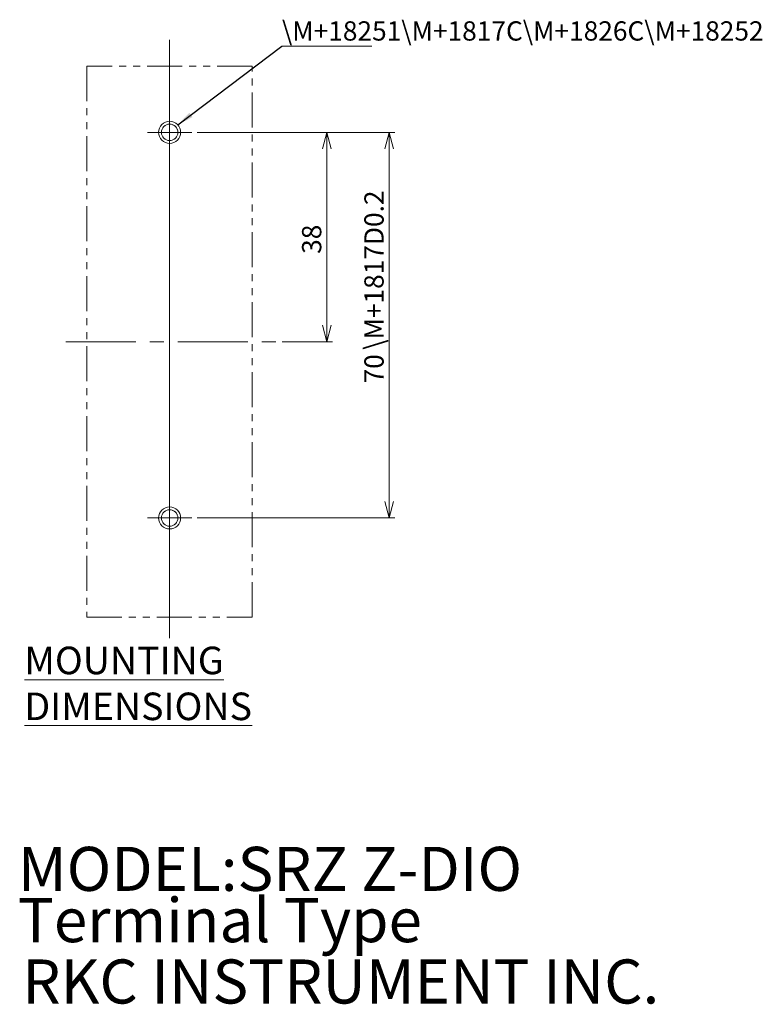
# Model space of a CAD drawing. Units: millimetres. Extents: x 61 to 450, y 19 to 268.
# Drawn here: x 315 to 450, y 19 to 198 of the extents above; entities that cross this region are included whole.
import ezdxf

# ---------------------------------------------------------------- set-up
doc = ezdxf.new("R2010")
doc.units = ezdxf.units.MM
doc.linetypes.add('CENTERX2', pattern=[20.32, 12.7, -2.54, 2.54, -2.54])
doc.linetypes.add('PHANTOM', pattern=[12.7, 6.35, -1.27, 1.27, -1.27, 1.27, -1.27])
doc.styles.add('SLDTEXTSTYLE0', font='TXT', dxfattribs={"width": 0.7, "bigfont": 'bigfont'})
doc.styles.get("Standard").update_dxf_attribs({"font": 'txt', "bigfont": 'bigfont'})
doc.dimstyles.new('SLDDIMSTYLE0', dxfattribs={"dimtxt": 3.5, "dimasz": 3, "dimexe": 0, "dimexo": 0.0625, "dimgap": 0.875, "dimtad": 3, "dimzin": 12, "dimdsep": 46, "dimtxsty": 'Standard', "dimblk1": 'OPEN30', "dimblk2": 'OPEN30', "dimsah": 1, "dimcen": 0.09, "dimadec": 0, "dimazin": 0, "dimtfac": 1, "dimtofl": 0, "dimtmove": 0, "dimatfit": 3, "dimldrblk": 'OPEN30', "dimfxl": 1, "dimtolj": 1, "dimtzin": 12, "dimarcsym": 0})
doc.dimstyles.new('SLDDIMSTYLE3', dxfattribs={"dimtxt": 3.5, "dimasz": 3, "dimexe": 0, "dimexo": 0.0625, "dimgap": 0.875, "dimtad": 3, "dimdec": 1, "dimzin": 12, "dimdsep": 46, "dimtxsty": 'Standard', "dimblk1": 'OPEN30', "dimblk2": 'OPEN30', "dimsah": 1, "dimcen": 0.09, "dimadec": 0, "dimazin": 0, "dimtol": 1, "dimtp": 0.2, "dimtm": 0.2, "dimtfac": 1, "dimtdec": 1, "dimtofl": 0, "dimtmove": 0, "dimatfit": 3, "dimldrblk": 'OPEN30', "dimfxl": 1, "dimtolj": 1, "dimarcsym": 0})
doc.dimstyles.new('SLDDIMSTYLE4', dxfattribs={"dimtxt": 3, "dimasz": 3, "dimexe": 0, "dimexo": 0.0625, "dimgap": 0.75, "dimtad": 0, "dimtih": 1, "dimtoh": 1, "dimdec": 0, "dimzin": 0, "dimdsep": 46, "dimtxsty": 'Standard', "dimsah": 1, "dimcen": 0.09, "dimadec": 0, "dimazin": 0, "dimtfac": 1, "dimtdec": 0, "dimtofl": 0, "dimtmove": 0, "dimatfit": 3, "dimfxl": 1, "dimtolj": 1, "dimtzin": 0, "dimarcsym": 0})

# ---------------------------------------------------------------- blocks, each defined once
blk = doc.blocks.new('SW_NOTE_0')
at = {"color": 0, "linetype": 'Continuous', "lineweight": 0, "char_height": 8, "attachment_point": 1, "style": 'SLDTEXTSTYLE0'}
for s, insert in [('MODEL:SRZ Z-DIO', (0, 10.31)), ('Terminal Type', (0, 1))]:
    blk.add_mtext(s, dxfattribs=dict(at, insert=insert))
blk = doc.blocks.new('_OPEN30')
at = {"color": 0, "linetype": 'ByBlock', "lineweight": -2}
for p, q in [((-1, 0.267949), (0, 0)), ((0, 0), (-1, -0.267949)), ((0, 0), (-1, 0))]:
    blk.add_line(p, q, dxfattribs=at)
blk = doc.blocks.new('*D8')
at = {"color": 7, "linetype": 'Continuous', "lineweight": 0}
for p, q in [((347.45, 177.14), (371.98, 177.14)), ((370.98, 139.14), (370.98, 177.14)), ((362.85, 139.14), (371.98, 139.14))]:
    blk.add_line(p, q, dxfattribs=at)
at = {"color": 7, "linetype": 'Continuous', "lineweight": 0, "xscale": 3, "yscale": 3}
for p, rotation in [((370.98, 177.14, 0.1), 90), ((370.98, 139.14, 0.1), 270)]:
    blk.add_blockref('_OPEN30', p, dxfattribs=dict(at, rotation=rotation))
at = {"color": 7, "linetype": 'Continuous', "lineweight": 0, "insert": (366.47, 155.08), "char_height": 3.5, "attachment_point": 1, "rotation": 90, "style": 'SLDTEXTSTYLE0'}
blk.add_mtext('38', dxfattribs=at)
blk = doc.blocks.new('*D9')
at = {"color": 7, "linetype": 'Continuous', "lineweight": 0}
for p, q in [((347.45, 177.14), (383.29, 177.14)), ((382.29, 177.14), (382.29, 107.14)), ((347.45, 107.14), (383.29, 107.14))]:
    blk.add_line(p, q, dxfattribs=at)
at = {"color": 7, "linetype": 'Continuous', "lineweight": 0, "xscale": 3, "yscale": 3}
for p, rotation in [((382.29, 177.14, -0.4), 90), ((382.29, 107.14, -0.4), 270)]:
    blk.add_blockref('_OPEN30', p, dxfattribs=dict(at, rotation=rotation))
at = {"color": 7, "linetype": 'Continuous', "lineweight": 0, "char_height": 3.5, "attachment_point": 1, "rotation": 90, "style": 'SLDTEXTSTYLE0'}
for s, insert in [('\\M+1817D0.2', (377.78, 137.67)), ('70', (377.78, 131.56))]:
    blk.add_mtext(s, dxfattribs=dict(at, insert=insert))
blk = doc.blocks.new('SW_NOTE_1')
at = {"color": 0, "linetype": 'Continuous', "lineweight": 0}
for p, q in [((0, 0), (16.29, 0)), ((16.29, 0), (0, 0)), ((0, 0), (16.29, 0)), ((16.29, 0), (0, 0)), ((0, 0), (16.29, 0)), ((16.29, 0), (0, 0))]:
    blk.add_line(p, q, dxfattribs=at)
at = {"color": 0, "linetype": 'Continuous', "lineweight": 0, "insert": (0, 4.51), "char_height": 3.5, "attachment_point": 1, "style": 'SLDTEXTSTYLE0'}
blk.add_mtext('\\M+18251\\M+1817C\\M+1826C\\M+18252', dxfattribs=at)
blk = doc.blocks.new('SW_CENTERMARKSYMBOL_0')
at = {"color": 0, "linetype": 'Continuous', "lineweight": 0}
for p, q in [((0, 2.5), (0, 16.8)), ((0, 0), (0, 2.5)), ((-2.5, 0), (-4, 0)), ((0, 0), (-2.5, 0)), ((0, 0), (0, -2.5)), ((0, 0), (2.5, 0)), ((2.5, 0), (4, 0)), ((0, -2.5), (0, -69.45))]:
    blk.add_line(p, q, dxfattribs=at)
blk = doc.blocks.new('SW_CENTERMARKSYMBOL_1')
at = {"color": 0, "linetype": 'Continuous', "lineweight": 0}
for p, q in [((0, 2.5), (0, 4)), ((0, 0), (0, 2.5)), ((-2.5, 0), (-4, 0)), ((0, 0), (-2.5, 0)), ((0, 0), (0, -2.5)), ((0, 0), (2.5, 0)), ((2.5, 0), (4, 0)), ((0, -2.5), (0, -21.82))]:
    blk.add_line(p, q, dxfattribs=at)

msp = doc.modelspace()

# ---------------------------------------------------------------- linework, layer by layer
at = {"color": 7, "linetype": 'PHANTOM', "lineweight": 0}
for p, q in [((357.449, 189.14), (327.449, 189.14)), ((327.449, 189.14), (327.449, 89.14)), ((357.449, 89.14), (357.449, 189.14)), ((327.449, 89.14), (357.449, 89.14))]:
    msp.add_line(p, q, dxfattribs=at)
at = {"color": 7, "linetype": 'CENTERX2', "lineweight": 0}
msp.add_line((323.596, 139.14), (361.849, 139.14), dxfattribs=at)
at = {"color": 7, "linetype": 'Continuous', "lineweight": 0}
for centre, radius in [((342.449, 177.14), 2), ((342.449, 177.14), 1.5), ((342.449, 107.14), 2), ((342.449, 107.14), 1.5)]:
    msp.add_circle(centre, radius, dxfattribs=at)
at = {"color": 7, "linetype": 'PHANTOM', "lineweight": 0}
for centre in [(342.449, 177.14), (342.449, 107.14)]:
    msp.add_circle(centre, 1.5, dxfattribs=at)

# ---------------------------------------------------------------- block references
at = {"color": 7, "linetype": 'Continuous', "lineweight": 0}
for name, p in [('SW_NOTE_1', (362.828, 192.785)), ('SW_CENTERMARKSYMBOL_0', (342.449, 177.14)), ('SW_CENTERMARKSYMBOL_1', (342.449, 107.14)), ('SW_NOTE_0', (314.906, 37.127))]:
    msp.add_blockref(name, p, dxfattribs=at)

# ---------------------------------------------------------------- texts
at = {"color": 7, "linetype": 'Continuous', "lineweight": 0, "attachment_point": 1, "style": 'SLDTEXTSTYLE0'}
for s, insert, char_height in [('\\LMOUNTING DIMENSIONS', (316.091, 83.773), 5), ('RKC INSTRUMENT INC.', (315.728, 26.993), 8)]:
    msp.add_mtext(s, dxfattribs=dict(at, insert=insert, char_height=char_height))

# ---------------------------------------------------------------- dimensions: what is measured, and where the dimension line sits
at = {"color": 7, "linetype": 'Continuous', "lineweight": 0}
for base, p1, p2, dimstyle, picture, middle in [((370.977, 177.14), (361.849, 139.14), (346.449, 177.14), 'SLDDIMSTYLE0', '*D8', (370.977, 157.112)), ((382.292, 107.14), (346.449, 177.14), (346.449, 107.14), 'SLDDIMSTYLE3', '*D9', (382.292, 139.706))]:
    dim = msp.add_linear_dim(base=base, p1=p1, p2=p2, angle=90, dimstyle=dimstyle, dxfattribs=at)
    dim.commit()
    dim.dimension.update_dxf_attribs({"geometry": picture, "text_midpoint": middle, "dimtype": 160})

# ---------------------------------------------------------------- leaders
msp.add_leader([(343.916, 178.5), (362.828, 192.785)], dimstyle='SLDDIMSTYLE4', dxfattribs=at)

doc.saveas('drawing.dxf')
